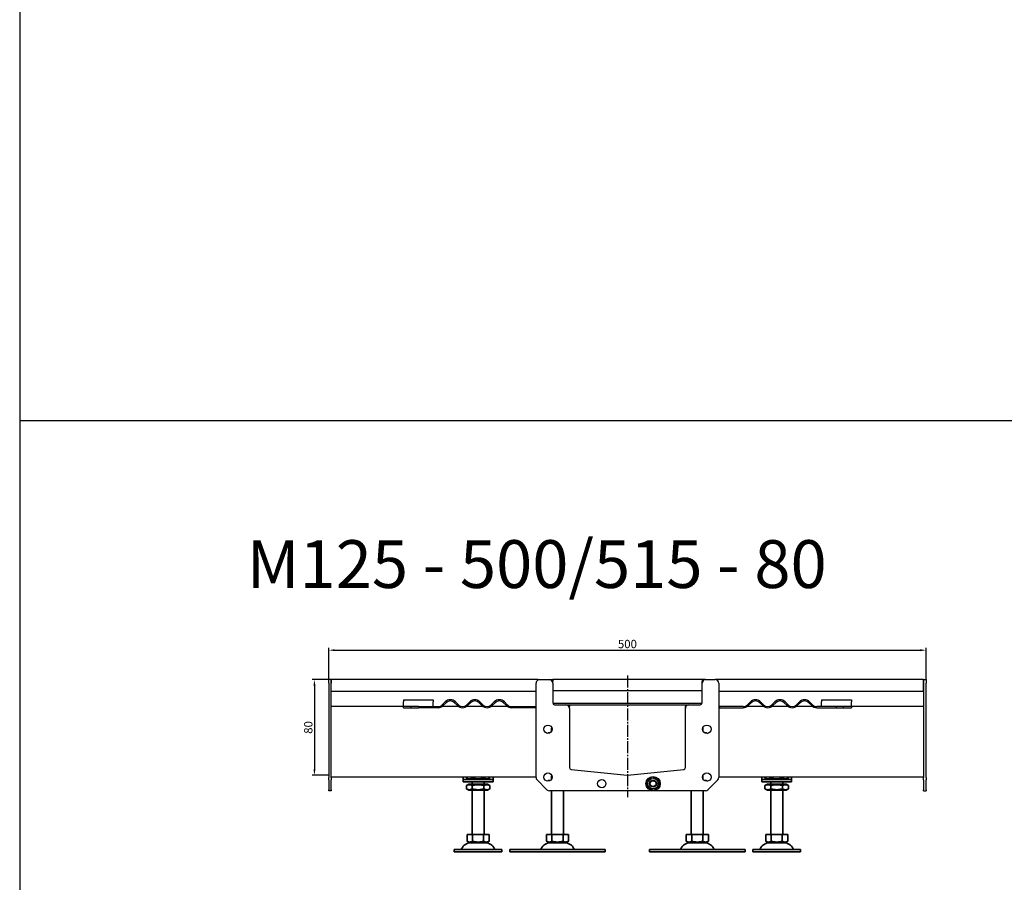
# Model space of a CAD drawing. Units: millimetres. Extents: x 7096 to 38326, y -44257 to 2482.
# Drawn here: x 9930 to 10754, y -37583 to -36861 of the extents above; entities that cross this region are included whole.
import ezdxf

# ---------------------------------------------------------------- set-up
doc = ezdxf.new("R2010")
doc.units = ezdxf.units.MM
doc.linetypes.add('GEN7', pattern=[13.75, 10, -1.25, 1.25, -1.25])
doc.layers.add('5', color=3, linetype='Continuous')
doc.layers.add('7', color=4, linetype='GEN7')
doc.layers.add('Viditelná (ISO)', color=7, linetype='Continuous', lineweight=35)
doc.styles.get("Standard").update_dxf_attribs({"font": 'tahoma.ttf'})
doc.styles.add('Text poznámky (ISO)', font='tahoma.ttf')
doc.dimstyles.new('Výchozí (ISO)', dxfattribs={"dimtxt": 3.5, "dimasz": 2.5, "dimexe": 1, "dimexo": 0, "dimgap": 0.762, "dimtad": 1, "dimrnd": 1e-08, "dimtxsty": 'Text poznámky (ISO)', "dimcen": 0.09, "dimdle": 10, "dimclrd": 256, "dimclre": 256, "dimclrt": 256, "dimazin": 2, "dimtfac": 1.001486, "dimtmove": 0, "dimatfit": 3, "dimfxl": 1, "dimtolj": 1, "dimlwd": -1, "dimlwe": -1, "dimarcsym": 0})

# ---------------------------------------------------------------- blocks, each defined once
blk = doc.blocks.new('*D1597')
at = {"layer": '5', "transparency": 16777216}
for p, q in [((10188.74, -37413.19), (10188.74, -37386.55)), ((10193.74, -37388.55), (10683.74, -37388.55)), ((10688.74, -37413.19), (10688.74, -37386.55))]:
    blk.add_line(p, q, dxfattribs=at)
at = {"layer": '5', "lineweight": 40, "transparency": 16777216}
for points in [[(10193.74, -37387.72), (10193.74, -37389.38), (10188.74, -37388.55)], [(10683.74, -37387.72), (10683.74, -37389.38), (10688.74, -37388.55)]]:
    blk.add_solid(points, dxfattribs=at)
at = {"layer": 'Defpoints', "color": 0, "lineweight": 40, "transparency": 16777216}
for p in [(10688.74, -37388.55), (10188.74, -37413.19), (10688.74, -37413.19)]:
    blk.add_point(p, dxfattribs=at)
at = {"layer": '5', "transparency": 16777216, "insert": (10438.74, -37383.38), "char_height": 7, "attachment_point": 5, "style": 'Text poznámky (ISO)'}
blk.add_mtext('\\A1;500', dxfattribs=at)
blk = doc.blocks.new('*D1604')
at = {"layer": '5', "transparency": 16777216}
for p, q in [((10188.74, -37413.19), (10174.74, -37413.19)), ((10176.74, -37418.19), (10176.74, -37488.19)), ((10188.74, -37493.19), (10174.74, -37493.19))]:
    blk.add_line(p, q, dxfattribs=at)
at = {"layer": '5', "lineweight": 40, "transparency": 16777216}
for points in [[(10175.91, -37418.19), (10177.57, -37418.19), (10176.74, -37413.19)], [(10175.91, -37488.19), (10177.57, -37488.19), (10176.74, -37493.19)]]:
    blk.add_solid(points, dxfattribs=at)
at = {"layer": 'Defpoints', "color": 0, "lineweight": 40, "transparency": 16777216}
for p in [(10188.74, -37413.19), (10176.74, -37493.19), (10188.74, -37493.19)]:
    blk.add_point(p, dxfattribs=at)
at = {"layer": '5', "transparency": 16777216, "insert": (10171.56, -37453.19), "char_height": 7, "attachment_point": 5, "rotation": 90, "style": 'Text poznámky (ISO)'}
blk.add_mtext('\\A1;80', dxfattribs=at)

msp = doc.modelspace()

# ---------------------------------------------------------------- linework, layer by layer
for p, q in [((9929.99, -22192.83), (9929.99, -44257.08)), ((9929.99, -37196.52), (13986.62, -37196.52)), ((10190.74, -37413.19), (10188.74, -37413.19)), ((10188.74, -37416.19), (10188.74, -37413.19)), ((10363.74, -37413.19), (10190.74, -37413.19)), ((10190.74, -37416.19), (10190.74, -37413.19)), ((10190.74, -37413.19), (10190.74, -37416.19)), ((10363.84, -37413.19), (10363.74, -37413.19)), ((10363.74, -37413.19), (10363.74, -37413.59)), ((10363.84, -37413.53), (10363.84, -37413.19)), ((10363.84, -37413.19), (10365.24, -37413.19)), ((10365.24, -37413.19), (10373.24, -37413.19)), ((10373.24, -37413.19), (10376.24, -37413.19)), ((10376.24, -37413.19), (10376.24, -37414.69)), ((10501.24, -37413.19), (10376.24, -37413.19)), ((10504.24, -37413.19), (10501.24, -37413.19)), ((10501.24, -37413.19), (10501.24, -37414.69)), ((10504.24, -37413.19), (10512.24, -37413.19)), ((10513.64, -37413.19), (10512.24, -37413.19)), ((10513.64, -37413.53), (10513.64, -37413.19)), ((10513.74, -37413.19), (10513.64, -37413.19)), ((10513.74, -37413.59), (10513.74, -37413.19)), ((10686.74, -37413.19), (10513.74, -37413.19)), ((10686.74, -37413.19), (10686.74, -37416.19)), ((10686.74, -37413.19), (10688.74, -37413.19)), ((10686.74, -37416.19), (10686.74, -37413.19)), ((10688.74, -37413.19), (10688.74, -37416.19)), ((10188.74, -37416.19), (10188.74, -37494.94)), ((10190.74, -37423.19), (10190.74, -37416.19)), ((10190.74, -37494.94), (10190.74, -37416.19)), ((10362.24, -37494.94), (10362.24, -37416.19)), ((10376.24, -37414.69), (10375.84, -37414.69)), ((10376.24, -37416.19), (10376.24, -37414.69)), ((10376.24, -37416.19), (10376.24, -37432.69)), ((10501.24, -37416.19), (10501.24, -37414.69)), ((10501.24, -37414.69), (10501.64, -37414.69)), ((10501.24, -37432.69), (10501.24, -37416.19)), ((10515.24, -37416.19), (10515.24, -37494.94)), ((10686.74, -37423.19), (10686.74, -37416.19)), ((10686.74, -37416.19), (10686.74, -37494.94)), ((10688.74, -37494.94), (10688.74, -37416.19)), ((10362.24, -37423.19), (10190.74, -37423.19)), ((10251.24, -37429.99), (10251.24, -37431.75)), ((10251.24, -37429.99), (10276.24, -37429.99)), ((10276.24, -37429.99), (10276.24, -37431.75)), ((10376.24, -37422.35), (10501.24, -37422.35)), ((10686.74, -37423.19), (10515.24, -37423.19)), ((10601.24, -37429.99), (10601.24, -37431.75)), ((10601.24, -37429.99), (10626.24, -37429.99)), ((10626.24, -37429.99), (10626.24, -37431.75)), ((10251.24, -37435.69), (10190.74, -37435.69)), ((10251.24, -37434.22), (10251.24, -37431.75)), ((10251.24, -37435.69), (10251.24, -37434.22)), ((10251.24, -37436.69), (10251.24, -37435.69)), ((10257.74, -37435.69), (10251.24, -37435.69)), ((10251.24, -37436.69), (10257.74, -37436.69)), ((10263.75, -37435.69), (10257.74, -37435.69)), ((10257.74, -37436.69), (10257.74, -37435.69)), ((10257.74, -37436.69), (10263.75, -37436.69)), ((10263.75, -37435.69), (10280.24, -37435.69)), ((10263.75, -37435.69), (10263.75, -37436.69)), ((10280.24, -37436.69), (10263.75, -37436.69)), ((10276.24, -37434.22), (10276.24, -37431.75)), ((10276.24, -37435.69), (10276.24, -37434.22)), ((10297.43, -37435.69), (10283.56, -37435.69)), ((10283.78, -37434.22), (10286.25, -37431.75)), ((10286.96, -37432.45), (10284.48, -37434.93)), ((10296.5, -37434.93), (10294.03, -37432.45)), ((10294.74, -37431.75), (10297.21, -37434.22)), ((10317.94, -37435.69), (10304.06, -37435.69)), ((10304.28, -37434.22), (10306.76, -37431.75)), ((10307.46, -37432.45), (10304.99, -37434.93)), ((10317.01, -37434.93), (10314.53, -37432.45)), ((10315.24, -37431.75), (10317.72, -37434.22)), ((10338.44, -37435.69), (10324.57, -37435.69)), ((10324.79, -37434.22), (10327.26, -37431.75)), ((10327.97, -37432.45), (10325.49, -37434.93)), ((10337.52, -37434.93), (10335.04, -37432.45)), ((10335.75, -37431.75), (10338.22, -37434.22)), ((10341.76, -37435.69), (10361.74, -37435.69)), ((10361.74, -37436.69), (10341.76, -37436.69)), ((10361.74, -37436.69), (10361.74, -37435.69)), ((10361.74, -37435.69), (10362.24, -37435.69)), ((10362.24, -37436.69), (10361.74, -37436.69)), ((10376.25, -37432.89), (10501.23, -37432.89)), ((10377.74, -37434.19), (10387.24, -37434.19)), ((10387.24, -37434.19), (10490.24, -37434.19)), ((10390.24, -37435.69), (10389.84, -37435.69)), ((10390.24, -37434.19), (10390.24, -37435.69)), ((10390.24, -37437.19), (10390.24, -37435.69)), ((10390.24, -37437.19), (10390.24, -37486.74)), ((10487.24, -37434.19), (10487.24, -37435.69)), ((10487.24, -37437.19), (10487.24, -37435.69)), ((10487.24, -37435.69), (10487.64, -37435.69)), ((10487.24, -37486.74), (10487.24, -37437.19)), ((10490.24, -37434.19), (10499.74, -37434.19)), ((10515.24, -37435.69), (10515.74, -37435.69)), ((10515.74, -37436.69), (10515.24, -37436.69)), ((10515.74, -37435.69), (10515.74, -37436.69)), ((10535.72, -37435.69), (10515.74, -37435.69)), ((10515.74, -37436.69), (10535.72, -37436.69)), ((10552.91, -37435.69), (10539.04, -37435.69)), ((10541.73, -37431.75), (10539.26, -37434.22)), ((10539.96, -37434.93), (10542.44, -37432.45)), ((10549.51, -37432.45), (10551.98, -37434.93)), ((10552.69, -37434.22), (10550.22, -37431.75)), ((10573.42, -37435.69), (10559.54, -37435.69)), ((10562.24, -37431.75), (10559.76, -37434.22)), ((10560.47, -37434.93), (10562.94, -37432.45)), ((10570.02, -37432.45), (10572.49, -37434.93)), ((10573.2, -37434.22), (10570.72, -37431.75)), ((10593.92, -37435.69), (10580.05, -37435.69)), ((10582.74, -37431.75), (10580.27, -37434.22)), ((10580.98, -37434.93), (10583.45, -37432.45)), ((10590.52, -37432.45), (10593, -37434.93)), ((10593.7, -37434.22), (10591.23, -37431.75)), ((10613.73, -37435.69), (10597.24, -37435.69)), ((10597.24, -37436.69), (10613.73, -37436.69)), ((10601.24, -37434.22), (10601.24, -37431.75)), ((10601.24, -37435.69), (10601.24, -37434.22)), ((10613.73, -37436.69), (10613.73, -37435.69)), ((10619.74, -37435.69), (10613.73, -37435.69)), ((10613.73, -37436.69), (10619.74, -37436.69)), ((10626.24, -37435.69), (10619.74, -37435.69)), ((10619.74, -37436.69), (10619.74, -37435.69)), ((10619.74, -37436.69), (10626.24, -37436.69)), ((10626.24, -37434.22), (10626.24, -37431.75)), ((10626.24, -37435.69), (10626.24, -37434.22)), ((10686.74, -37435.69), (10626.24, -37435.69)), ((10626.24, -37435.69), (10626.24, -37436.69)), ((10375.5, -37453.41), (10375.24, -37453.68)), ((10375.59, -37453.68), (10375.24, -37453.68)), ((10375.24, -37456.48), (10375.24, -37453.68)), ((10502.24, -37453.68), (10501.89, -37453.68)), ((10501.98, -37453.41), (10502.24, -37453.68)), ((10502.24, -37456.48), (10502.24, -37453.68)), ((10372.59, -37457.68), (10371.78, -37458.15)), ((10374.04, -37457.68), (10372.59, -37457.68)), ((10504.89, -37457.68), (10503.44, -37457.68)), ((10504.89, -37457.68), (10505.7, -37458.15)), ((10188.74, -37497.06), (10188.74, -37494.94)), ((10362.24, -37494.68), (10190.74, -37494.68)), ((10190.74, -37494.94), (10190.74, -37497.06)), ((10303.92, -37495.44), (10303.92, -37494.68)), ((10308.83, -37495.44), (10308.83, -37494.68)), ((10318.65, -37495.44), (10318.65, -37494.68)), ((10323.55, -37495.44), (10323.55, -37494.68)), ((10375.5, -37493.41), (10375.24, -37493.68)), ((10375.59, -37493.68), (10375.24, -37493.68)), ((10375.24, -37496.48), (10375.24, -37493.68)), ((10391.58, -37488.23), (10438.58, -37493.17)), ((10438.9, -37493.17), (10485.9, -37488.23)), ((10454.81, -37498.23), (10459.21, -37494.5)), ((10459.21, -37494.5), (10464.65, -37496.46)), ((10502.24, -37493.68), (10501.89, -37493.68)), ((10501.98, -37493.41), (10502.24, -37493.68)), ((10502.24, -37496.48), (10502.24, -37493.68)), ((10686.74, -37494.68), (10515.24, -37494.68)), ((10686.74, -37497.06), (10686.74, -37494.94)), ((10688.74, -37494.94), (10688.74, -37497.06)), ((10188.74, -37497.06), (10188.74, -37505.31)), ((10190.74, -37505.31), (10190.74, -37497.06)), ((10371.36, -37505.31), (10363.12, -37497.06)), ((10372.59, -37497.68), (10371.78, -37498.15)), ((10374.04, -37497.68), (10372.59, -37497.68)), ((10455.83, -37503.91), (10454.81, -37498.23)), ((10461.26, -37505.87), (10455.83, -37503.91)), ((10465.67, -37502.14), (10461.26, -37505.87)), ((10464.65, -37496.46), (10465.67, -37502.14)), ((10504.89, -37497.68), (10503.44, -37497.68)), ((10504.89, -37497.68), (10505.7, -37498.15)), ((10514.36, -37497.06), (10506.12, -37505.31)), ((10686.74, -37497.06), (10686.74, -37505.31)), ((10688.74, -37505.31), (10688.74, -37497.06)), ((10188.74, -37506.19), (10188.74, -37505.31)), ((10190.74, -37506.19), (10188.74, -37506.19)), ((10190.74, -37505.31), (10190.74, -37506.19)), ((10504, -37506.19), (10373.48, -37506.19)), ((10686.74, -37506.19), (10686.74, -37505.31)), ((10686.74, -37506.19), (10688.74, -37506.19)), ((10688.74, -37505.31), (10688.74, -37506.19))]:
    msp.add_line(p, q)
for centre, radius in [((10372.24, -37454.68), 3.5), ((10505.24, -37454.68), 3.5), ((10372.24, -37494.68), 3.5), ((10460.24, -37500.19), 6), ((10460.24, -37500.19), 4.4), ((10505.24, -37494.68), 3.5), ((10417.24, -37500.19), 3.5), ((10460.24, -37500.19), 3), ((10460.24, -37500.19), 2.39)]:
    msp.add_circle(centre, radius)
for centre, radius, start, end in [((10365.24, -37416.19), 3, 90, 180), ((10373.24, -37416.19), 3, 0, 90), ((10504.24, -37416.19), 3, 90, 180), ((10512.24, -37416.19), 3, 0, 90), ((10290.49, -37435.99), 6, 45, 135), ((10311, -37435.99), 6, 45, 135), ((10331.5, -37435.99), 6, 45, 135), ((10545.97, -37435.99), 6, 45, 135), ((10566.48, -37435.99), 6, 45, 135), ((10586.99, -37435.99), 6, 45, 135), ((10280.24, -37430.69), 5, 270, 315), ((10280.24, -37430.69), 6, 270, 315), ((10290.49, -37435.99), 5, 45, 135), ((10300.75, -37430.69), 6, 225, 315), ((10300.75, -37430.69), 5, 225, 315), ((10311, -37435.99), 5, 45, 135), ((10321.25, -37430.69), 6, 225, 315), ((10321.25, -37430.69), 5, 225, 315), ((10331.5, -37435.99), 5, 45, 135), ((10341.76, -37430.69), 6, 225, 270), ((10341.76, -37430.69), 5, 225, 270), ((10377.74, -37432.69), 1.5, 180, 270), ((10387.24, -37437.19), 3, 0, 90), ((10490.24, -37437.19), 3, 90, 180), ((10499.74, -37432.69), 1.5, 270, 0), ((10535.72, -37430.69), 5, 270, 315), ((10535.72, -37430.69), 6, 270, 315), ((10545.97, -37435.99), 5, 45, 135), ((10556.23, -37430.69), 6, 225, 315), ((10556.23, -37430.69), 5, 225, 315), ((10566.48, -37435.99), 5, 45, 135), ((10576.73, -37430.69), 6, 225, 315), ((10576.73, -37430.69), 5, 225, 315), ((10586.99, -37435.99), 5, 45, 135), ((10597.24, -37430.69), 6, 225, 270), ((10597.24, -37430.69), 5, 225, 270), ((10391.74, -37486.74), 1.5, 180, 264), ((10485.74, -37486.74), 1.5, 276, 0), ((10365.24, -37494.94), 3, 180, 225), ((10438.74, -37491.68), 1.5, 264, 276), ((10512.24, -37494.94), 3, 315, 0), ((10373.48, -37503.19), 3, 225, 270), ((10504, -37503.19), 3, 270, 315)]:
    msp.add_arc(centre, radius, start, end)
at = {"layer": '7'}
msp.add_line((10438.74, -37409.78), (10438.74, -37511.45), dxfattribs=at)
at = {"layer": 'Viditelná (ISO)'}
for p, q in [((10301.24, -37494.69), (10301.24, -37496.69)), ((10301.24, -37494.69), (10301.24, -37496.69)), ((10306.09, -37496.69), (10303.92, -37495.44)), ((10306.09, -37496.69), (10303.92, -37495.44)), ((10321.39, -37496.69), (10323.55, -37495.44)), ((10321.39, -37496.69), (10323.55, -37495.44)), ((10326.24, -37496.69), (10326.24, -37494.69)), ((10326.24, -37496.69), (10326.24, -37494.69)), ((10551.24, -37494.69), (10551.24, -37496.69)), ((10551.24, -37494.69), (10551.24, -37496.69)), ((10553.92, -37494.68), (10553.92, -37495.44)), ((10556.09, -37496.69), (10553.92, -37495.44)), ((10556.09, -37496.69), (10553.92, -37495.44)), ((10558.83, -37494.68), (10558.83, -37495.44)), ((10568.65, -37494.68), (10568.65, -37495.44)), ((10571.39, -37496.69), (10573.55, -37495.44)), ((10571.39, -37496.69), (10573.55, -37495.44)), ((10573.55, -37494.68), (10573.55, -37495.44)), ((10576.24, -37496.69), (10576.24, -37494.69)), ((10576.24, -37496.69), (10576.24, -37494.69)), ((10301.24, -37496.69), (10326.24, -37496.69)), ((10301.24, -37496.69), (10301.24, -37498.69)), ((10301.24, -37496.69), (10326.24, -37496.69)), ((10301.24, -37496.69), (10301.24, -37498.69)), ((10326.24, -37498.69), (10301.24, -37498.69)), ((10305.94, -37500.69), (10303.92, -37501.85)), ((10303.92, -37504.52), (10303.92, -37501.85)), ((10321.54, -37500.69), (10305.94, -37500.69)), ((10308.74, -37500.69), (10308.74, -37498.69)), ((10308.83, -37504.52), (10308.83, -37501.85)), ((10318.65, -37504.52), (10318.65, -37501.85)), ((10318.74, -37500.69), (10318.74, -37498.69)), ((10321.54, -37500.69), (10323.55, -37501.85)), ((10323.55, -37504.52), (10323.55, -37501.85)), ((10326.24, -37498.69), (10326.24, -37496.69)), ((10326.24, -37498.69), (10326.24, -37496.69)), ((10551.24, -37496.69), (10576.24, -37496.69)), ((10551.24, -37496.69), (10551.24, -37498.69)), ((10551.24, -37496.69), (10576.24, -37496.69)), ((10551.24, -37496.69), (10551.24, -37498.69)), ((10576.24, -37498.69), (10551.24, -37498.69)), ((10555.94, -37500.69), (10553.92, -37501.85)), ((10553.92, -37504.52), (10553.92, -37501.85)), ((10571.54, -37500.69), (10555.94, -37500.69)), ((10558.74, -37500.69), (10558.74, -37498.69)), ((10558.83, -37504.52), (10558.83, -37501.85)), ((10568.65, -37504.52), (10568.65, -37501.85)), ((10568.74, -37500.69), (10568.74, -37498.69)), ((10571.54, -37500.69), (10573.55, -37501.85)), ((10573.55, -37504.52), (10573.55, -37501.85)), ((10576.24, -37498.69), (10576.24, -37496.69)), ((10576.24, -37498.69), (10576.24, -37496.69)), ((10305.94, -37505.69), (10303.92, -37504.52)), ((10305.94, -37505.69), (10321.54, -37505.69)), ((10308.74, -37542.69), (10308.74, -37505.69)), ((10318.74, -37542.69), (10318.74, -37505.69)), ((10321.54, -37505.69), (10323.55, -37504.52)), ((10375.24, -37542.69), (10375.24, -37506.19)), ((10385.24, -37542.69), (10385.24, -37506.19)), ((10492.24, -37542.69), (10492.24, -37506.19)), ((10502.24, -37542.69), (10502.24, -37506.19)), ((10555.94, -37505.69), (10553.92, -37504.52)), ((10555.94, -37505.69), (10571.54, -37505.69)), ((10558.74, -37542.69), (10558.74, -37505.69)), ((10568.74, -37542.69), (10568.74, -37505.69)), ((10571.54, -37505.69), (10573.55, -37504.52)), ((10304.49, -37542.69), (10304.49, -37548.35)), ((10304.49, -37542.69), (10309.11, -37542.69)), ((10309.11, -37542.69), (10309.11, -37548.35)), ((10309.11, -37542.69), (10318.36, -37542.69)), ((10318.36, -37542.69), (10322.99, -37542.69)), ((10318.36, -37542.69), (10318.36, -37548.35)), ((10322.99, -37542.69), (10322.99, -37548.35)), ((10370.99, -37542.69), (10370.99, -37548.35)), ((10370.99, -37542.69), (10375.61, -37542.69)), ((10375.61, -37542.69), (10375.61, -37548.35)), ((10375.61, -37542.69), (10384.86, -37542.69)), ((10384.86, -37542.69), (10389.49, -37542.69)), ((10384.86, -37542.69), (10384.86, -37548.35)), ((10389.49, -37542.69), (10389.49, -37548.35)), ((10487.99, -37542.69), (10487.99, -37548.35)), ((10487.99, -37542.69), (10492.61, -37542.69)), ((10492.61, -37542.69), (10492.61, -37548.35)), ((10492.61, -37542.69), (10501.86, -37542.69)), ((10501.86, -37542.69), (10506.49, -37542.69)), ((10501.86, -37542.69), (10501.86, -37548.35)), ((10506.49, -37542.69), (10506.49, -37548.35)), ((10554.49, -37542.69), (10554.49, -37548.35)), ((10554.49, -37542.69), (10559.11, -37542.69)), ((10559.11, -37542.69), (10559.11, -37548.35)), ((10559.11, -37542.69), (10568.36, -37542.69)), ((10568.36, -37542.69), (10572.99, -37542.69)), ((10568.36, -37542.69), (10568.36, -37548.35)), ((10572.99, -37542.69), (10572.99, -37548.35)), ((10306.8, -37549.69), (10304.49, -37548.35)), ((10306.8, -37549.69), (10320.68, -37549.69)), ((10320.68, -37549.69), (10322.99, -37548.35)), ((10373.3, -37549.69), (10370.99, -37548.35)), ((10373.3, -37549.69), (10387.18, -37549.69)), ((10387.18, -37549.69), (10389.49, -37548.35)), ((10490.3, -37549.69), (10487.99, -37548.35)), ((10490.3, -37549.69), (10504.18, -37549.69)), ((10504.18, -37549.69), (10506.49, -37548.35)), ((10556.8, -37549.69), (10554.49, -37548.35)), ((10556.8, -37549.69), (10570.68, -37549.69)), ((10570.68, -37549.69), (10572.99, -37548.35)), ((10293.74, -37555.19), (10333.74, -37555.19)), ((10293.74, -37555.19), (10293.74, -37557.19)), ((10293.74, -37557.19), (10333.74, -37557.19)), ((10333.74, -37555.19), (10333.74, -37557.19)), ((10340.24, -37555.19), (10420.24, -37555.19)), ((10340.24, -37555.19), (10340.24, -37557.19)), ((10340.24, -37557.19), (10420.24, -37557.19)), ((10420.24, -37555.19), (10420.24, -37557.19)), ((10457.24, -37555.19), (10537.24, -37555.19)), ((10457.24, -37555.19), (10457.24, -37557.19)), ((10457.24, -37557.19), (10537.24, -37557.19)), ((10537.24, -37555.19), (10537.24, -37557.19)), ((10543.74, -37555.19), (10583.74, -37555.19)), ((10543.74, -37555.19), (10543.74, -37557.19)), ((10543.74, -37557.19), (10583.74, -37557.19)), ((10583.74, -37555.19), (10583.74, -37557.19))]:
    msp.add_line(p, q, dxfattribs=at)
for centre, radius, start, end in [((10307.69, -37558.19), 8.5, 90, 155.09894), ((10319.79, -37558.19), 8.5, 24.90106, 90), ((10374.19, -37558.19), 8.5, 90, 155.09894), ((10386.29, -37558.19), 8.5, 24.90106, 90), ((10491.19, -37558.19), 8.5, 90, 155.09894), ((10503.29, -37558.19), 8.5, 24.90106, 90), ((10557.69, -37558.19), 8.5, 90, 155.09894), ((10569.79, -37558.19), 8.5, 24.90106, 90), ((10299.08, -37554.19), 1, 270, 335.09894), ((10328.4, -37554.19), 1, 204.90106, 270), ((10365.58, -37554.19), 1, 270, 335.09894), ((10394.9, -37554.19), 1, 204.90106, 270), ((10482.58, -37554.19), 1, 270, 335.09894), ((10511.9, -37554.19), 1, 204.90106, 270), ((10549.08, -37554.19), 1, 270, 335.09894), ((10578.4, -37554.19), 1, 204.90106, 270)]:
    msp.add_arc(centre, radius, start, end, dxfattribs=at)
for points, weights in [([(10303.92, -37495.44), (10306.38, -37496.85), (10308.83, -37495.44)], [1, 1.15470053838, 1]), ([(10308.83, -37495.44), (10313.74, -37496.85), (10318.65, -37495.44)], [1, 1.15470053838, 1]), ([(10318.65, -37495.44), (10321.1, -37496.85), (10323.55, -37495.44)], [1, 1.15470053838, 1]), ([(10553.92, -37495.44), (10556.38, -37496.85), (10558.83, -37495.44)], [1, 1.15470053838, 1]), ([(10558.83, -37495.44), (10563.74, -37496.85), (10568.65, -37495.44)], [1, 1.15470053838, 1]), ([(10568.65, -37495.44), (10571.1, -37496.85), (10573.55, -37495.44)], [1, 1.15470053838, 1]), ([(10308.83, -37501.85), (10306.38, -37500.43), (10303.92, -37501.85)], [1, 1.15470053838, 1]), ([(10318.65, -37501.85), (10313.74, -37500.43), (10308.83, -37501.85)], [1, 1.15470053838, 1]), ([(10323.55, -37501.85), (10321.1, -37500.43), (10318.65, -37501.85)], [1, 1.15470053838, 1]), ([(10558.83, -37501.85), (10556.38, -37500.43), (10553.92, -37501.85)], [1, 1.15470053838, 1]), ([(10568.65, -37501.85), (10563.74, -37500.43), (10558.83, -37501.85)], [1, 1.15470053838, 1]), ([(10573.55, -37501.85), (10571.1, -37500.43), (10568.65, -37501.85)], [1, 1.15470053838, 1]), ([(10303.92, -37504.52), (10306.38, -37505.94), (10308.83, -37504.52)], [1, 1.15470053838, 1]), ([(10308.83, -37504.52), (10313.74, -37505.94), (10318.65, -37504.52)], [1, 1.15470053838, 1]), ([(10318.65, -37504.52), (10321.1, -37505.94), (10323.55, -37504.52)], [1, 1.15470053838, 1]), ([(10553.92, -37504.52), (10556.38, -37505.94), (10558.83, -37504.52)], [1, 1.15470053838, 1]), ([(10558.83, -37504.52), (10563.74, -37505.94), (10568.65, -37504.52)], [1, 1.15470053838, 1]), ([(10568.65, -37504.52), (10571.1, -37505.94), (10573.55, -37504.52)], [1, 1.15470053838, 1]), ([(10304.49, -37548.35), (10306.8, -37549.69), (10309.11, -37548.35)], [1.16127596677, 1.34092598403, 1.16127596677]), ([(10309.11, -37548.35), (10313.74, -37549.69), (10318.36, -37548.35)], [1.16127596677, 1.34092598403, 1.16127596677]), ([(10318.36, -37548.35), (10320.68, -37549.69), (10322.99, -37548.35)], [1.16127596677, 1.34092598403, 1.16127596677]), ([(10370.99, -37548.35), (10373.3, -37549.69), (10375.61, -37548.35)], [1.16127596677, 1.34092598403, 1.16127596677]), ([(10375.61, -37548.35), (10380.24, -37549.69), (10384.86, -37548.35)], [1.16127596677, 1.34092598403, 1.16127596677]), ([(10384.86, -37548.35), (10387.18, -37549.69), (10389.49, -37548.35)], [1.16127596677, 1.34092598403, 1.16127596677]), ([(10487.99, -37548.35), (10490.3, -37549.69), (10492.61, -37548.35)], [1.16127596677, 1.34092598403, 1.16127596677]), ([(10492.61, -37548.35), (10497.24, -37549.69), (10501.86, -37548.35)], [1.16127596677, 1.34092598403, 1.16127596677]), ([(10501.86, -37548.35), (10504.18, -37549.69), (10506.49, -37548.35)], [1.16127596677, 1.34092598403, 1.16127596677]), ([(10554.49, -37548.35), (10556.8, -37549.69), (10559.11, -37548.35)], [1.16127596677, 1.34092598403, 1.16127596677]), ([(10559.11, -37548.35), (10563.74, -37549.69), (10568.36, -37548.35)], [1.16127596677, 1.34092598403, 1.16127596677]), ([(10568.36, -37548.35), (10570.68, -37549.69), (10572.99, -37548.35)], [1.16127596677, 1.34092598403, 1.16127596677])]:
    msp.add_rational_spline(points, weights, degree=2, dxfattribs=at)

# ---------------------------------------------------------------- texts
at = {"insert": (10119.96, -37296.51), "char_height": 40, "width": 738.5339, "attachment_point": 1}
msp.add_mtext('{\\fTahoma|b0|i0|c186|p34;M}125 - {\\fTahoma|b0|i0|c186|p34;500/515} - {\\fTahoma|b0|i0|c186|p34;80}', dxfattribs=at)

# ---------------------------------------------------------------- dimensions: what is measured, and where the dimension line sits
at = {"layer": '5'}
dim = msp.add_linear_dim(base=(10688.74, -37388.55), p1=(10188.74, -37413.19), p2=(10688.74, -37413.19), dimstyle='Výchozí (ISO)', override={"dimscale": 2, "dimdec": 1, "dimtofl": 0, "dimatfit": 1}, dxfattribs=at)
dim.commit()
dim.dimension.update_dxf_attribs({"geometry": '*D1597', "text_midpoint": (10438.74, -37383.38)})
dim = msp.add_linear_dim(base=(10176.74, -37493.19), p1=(10188.74, -37413.19), p2=(10188.74, -37493.19), angle=90, dimstyle='Výchozí (ISO)', override={"dimscale": 2, "dimdec": 1, "dimtofl": 0, "dimatfit": 1}, dxfattribs=at)
dim.commit()
dim.dimension.update_dxf_attribs({"geometry": '*D1604', "text_midpoint": (10171.56, -37453.19)})

doc.saveas('drawing.dxf')
